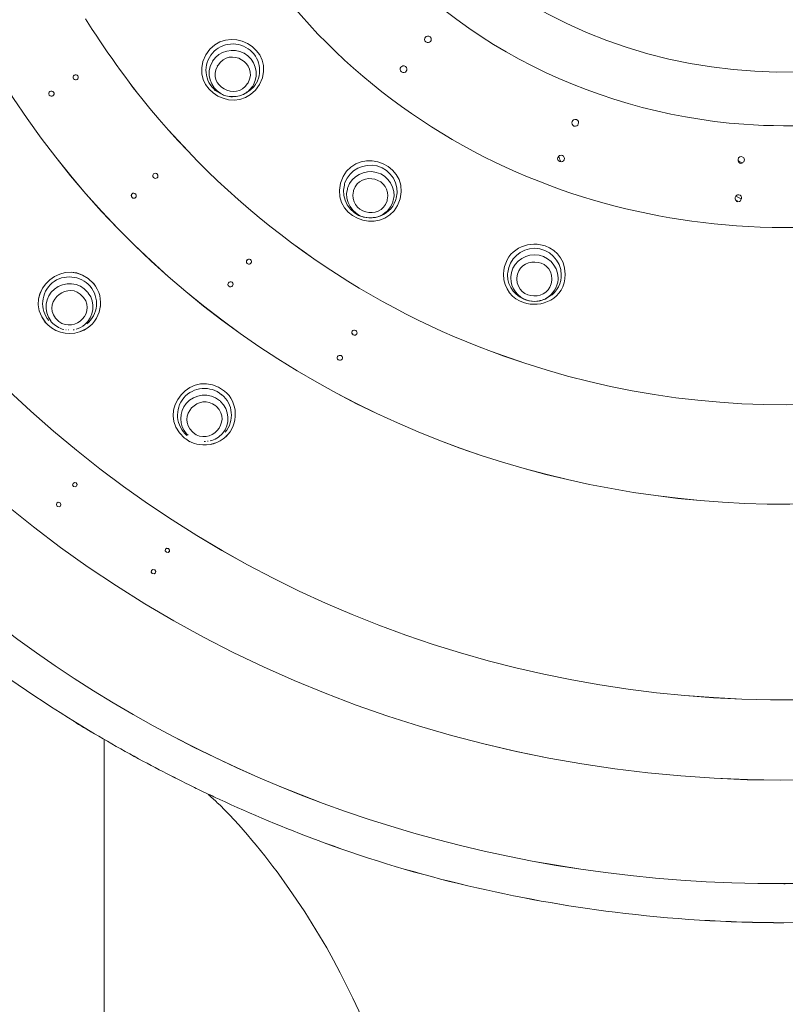
# Model space of a CAD drawing. Units: millimetres. Extents: x 0 to 1680, y 0 to 2376.
# Drawn here: x 541 to 575, y 1736 to 1780 of the extents above; entities that cross this region are included whole.
import ezdxf

# ---------------------------------------------------------------- set-up
doc = ezdxf.new("R2010")
doc.units = ezdxf.units.MM
doc.header["$LTSCALE"] = 4
doc.header["$PDMODE"] = 1
doc.header["$PDSIZE"] = -2
doc.layers.add('DIM', color=3, linetype='Continuous', lineweight=13)
doc.layers.add('MODEL', color=7, linetype='Continuous', lineweight=20)
doc.styles.add('ＭＳ ゴシック', font='msgothic.ttc', dxfattribs={"bigfont": 'ＭＳ ゴシック'})
doc.dimstyles.new('tfrom線あり', dxfattribs={"dimtxt": 20, "dimasz": 8, "dimexe": 0, "dimexo": 5, "dimgap": 8, "dimtad": 1, "dimdec": 0, "dimzin": 11, "dimdsep": 46, "dimtxsty": 'ＭＳ ゴシック', "dimblk": 'DOT', "dimcen": 0, "dimazin": 0, "dimtfac": 1, "dimtdec": 0, "dimtix": 1, "dimtofl": 0, "dimtmove": 0, "dimatfit": 0, "dimldrblk": 'DOT', "dimfxl": 1, "dimfrac": 2, "dimtolj": 1, "dimtzin": 11, "dimarcsym": 0})

# ---------------------------------------------------------------- blocks, each defined once
blk = doc.blocks.new('_DOT')
at = {"color": 0, "linetype": 'ByBlock', "lineweight": -2}
blk.add_line((-0.5, 0), (-1, 0), dxfattribs=at)
at = {"color": 0, "linetype": 'ByBlock', "lineweight": -2, "const_width": 0.5}
blk.add_lwpolyline([(-0.25, 0, 1), (0.25, 0, 1)], format="xyb", close=True, dxfattribs=at)
blk = doc.blocks.new('*D349')
at = {"layer": 'Defpoints', "color": 0, "transparency": 16777216}
for p in [(638.437, 1925.414), (638.437, 1820.038), (481.437, 1617.335)]:
    blk.add_point(p, dxfattribs=at)
at = {"layer": 'DIM', "color": 0, "lineweight": -2, "transparency": 16777216}
for p, q in [((481.437, 1622.335), (481.437, 1925.414)), ((489.437, 1925.414), (630.437, 1925.414)), ((638.437, 1825.038), (638.437, 1925.414))]:
    blk.add_line(p, q, dxfattribs=at)
at = {"layer": 'DIM', "color": 0, "lineweight": -2, "transparency": 16777216, "xscale": 8, "yscale": 8, "zscale": 8, "rotation": 180}
blk.add_blockref('_DOT', (481.437, 1925.414), dxfattribs=at)
at = {"layer": 'DIM', "color": 0, "lineweight": -2, "transparency": 16777216, "xscale": 8, "yscale": 8, "zscale": 8}
blk.add_blockref('_DOT', (638.437, 1925.414), dxfattribs=at)
at = {"layer": 'DIM', "color": 0, "transparency": 16777216, "insert": (559.937, 1943.414), "char_height": 20, "attachment_point": 5, "style": 'ＭＳ ゴシック'}
blk.add_mtext('\\A1;157', dxfattribs=at)

msp = doc.modelspace()

# ---------------------------------------------------------------- linework, layer by layer
at = {"layer": 'MODEL'}
for p, q in [((555.90043207, 1772.48860866), (555.90043207, 1772.51974664)), ((557.40583954, 1772.10025625), (557.40583954, 1772.05172541)), ((556.35359799, 1771.3231285), (556.3846831, 1771.3231285)), ((556.3846831, 1771.3231285), (556.46789392, 1771.3057885)), ((556.46789392, 1771.3057885), (556.49908476, 1771.3057885)), ((556.49950769, 1771.30684582), (556.57912364, 1771.28950583)), ((556.57912364, 1771.28950583), (556.59646363, 1771.28950583)), ((562.94089231, 1768.60408008), (562.94089231, 1768.65255805)), ((563.21600611, 1768.55560211), (563.21600611, 1768.60408008)), ((565.06123516, 1768.60408008), (565.06123516, 1768.53820925)), ((565.20714486, 1768.63664544), (565.20714486, 1768.73365424)), ((564.78612136, 1768.55560211), (564.78612136, 1768.50707128)), ((543.77808498, 1767.76256175), (543.80917009, 1767.7313709)), ((563.87978951, 1767.56817408), (563.78272784, 1767.5854612)), ((563.87978951, 1767.56817408), (563.89702377, 1767.56817408)), ((563.89702377, 1767.56817408), (564.00793629, 1767.55083408)), ((564.00899361, 1767.5518914), (564.10594955, 1767.56917853)), ((564.10594955, 1767.56917853), (564.12328954, 1767.56917853)), ((542.11090806, 1766.59702871), (542.20786399, 1766.49996704)), ((543.03352258, 1766.27343695), (543.01618259, 1766.27343695)), ((543.14686693, 1766.27343695), (543.12952693, 1766.27343695)), ((543.38941537, 1766.28971962), (543.35822453, 1766.27237963)), ((548.48790209, 1761.56367271), (548.42203126, 1761.62949067)), ((549.26471264, 1761.27227623), (549.21618181, 1761.27227623)), ((549.39423394, 1761.28855891), (549.3630431, 1761.28855891)), ((542.04620027, 1749.58681239), (542.07728538, 1749.5694724)), ((550.15476182, 1745.13582641), (550.00916931, 1745.20164437)), ((549.79886903, 1745.10363112), (549.92701581, 1744.98928232)), ((575.17690094, 1741.47825085), (575.24266603, 1741.47825085))]:
    msp.add_line(p, q, dxfattribs=at)
for points in [[(532.01163069, 1837.7467222), (497.74653497, 1800.65108402), (525.21403608, 1741.31605847), (575.17721813, 1741.47888524)], [(532.01163069, 1837.7467222), (497.74653497, 1800.65108402), (525.21403608, 1741.31605847), (575.17721813, 1741.47888524)], [(575.17785252, 1741.47994256), (525.21467047, 1741.31711579), (497.74716936, 1800.65214134), (532.01226508, 1837.74772665)], [(619.68432897, 1836.24062747), (651.99180287, 1798.78814492), (624.21598822, 1741.34830663), (575.24023421, 1741.47994256)], [(575.24171445, 1741.47825085), (624.21746846, 1741.35005121), (651.98979397, 1798.78988949), (619.68570348, 1836.24237204)], [(596.65438592, 1798.20646215), (594.67952984, 1770.61076139), (554.78443432, 1771.2274942), (553.68271035, 1798.86818379)], [(573.37967406, 1775.48340527), (566.37082759, 1776.01698012), (559.57323298, 1779.39843743), (555.34988728, 1785.48577956)], [(551.45113779, 1783.04110482), (554.9296039, 1777.95853072), (559.80087326, 1774.46272462), (565.20566462, 1772.55373937)], [(546.77219433, 1776.19471505), (545.83319139, 1777.32762987), (544.66908574, 1778.96292869), (543.88963189, 1780.2101923)], [(543.88994908, 1780.20913499), (544.66950866, 1778.96187138), (545.83361432, 1777.32662542), (546.77251152, 1776.19365774)], [(551.69231172, 1777.26318642), (552.55148725, 1778.86380526), (550.18859595, 1780.12840886), (549.28088959, 1778.59011884)], [(538.96983169, 1779.47884636), (550.41348721, 1758.5837314), (576.73073351, 1753.17894005), (595.69952323, 1763.70098549)], [(595.69984043, 1763.70024537), (576.73105071, 1753.17825279), (550.4138044, 1758.58648043), (538.97014889, 1779.48159539)], [(538.97099474, 1779.48053807), (550.41454452, 1758.58542311), (576.73179083, 1753.18063176), (595.70058055, 1763.69918805)], [(551.07737634, 1778.93004615), (550.50917437, 1779.25221054), (549.75033819, 1779.04434208), (549.44202465, 1778.4761401)], [(559.33184759, 1779.39949475), (559.16891509, 1779.52764153), (558.99223747, 1779.30243308), (559.13772425, 1779.1742863)], [(559.13782998, 1779.17291179), (559.30065675, 1779.05856299), (559.47733436, 1779.26992059), (559.33184759, 1779.39806737)], [(549.58825155, 1778.3150579), (549.87922509, 1778.78276193), (550.52714875, 1778.92824871), (550.99479991, 1778.67190228)], [(549.83111718, 1778.13732297), (550.36463918, 1778.96187138), (551.66038076, 1778.21699178), (551.17528387, 1777.34391254)], [(551.54682495, 1777.32799993), (551.86898933, 1777.89271276), (551.64378088, 1778.63759236), (551.07906805, 1778.92861877)], [(549.28099532, 1778.5901717), (548.42171406, 1776.9895), (550.78460536, 1775.72489639), (551.69231172, 1777.26318642)], [(549.44276477, 1778.47688022), (549.12049465, 1777.90867824), (549.32836311, 1777.16723493), (549.91041594, 1776.87271937)], [(549.95926397, 1776.85955578), (549.47416708, 1777.13329506), (549.28014947, 1777.76382586), (549.57122875, 1778.26620987)], [(549.57228606, 1778.26657994), (549.57228606, 1778.28386706), (549.58952033, 1778.29771791), (549.58952033, 1778.3150579)], [(550.99659735, 1778.67121503), (551.4989285, 1778.39747574), (551.69294611, 1777.74960495), (551.41571768, 1777.24722093)], [(551.15847253, 1777.31171725), (550.62484481, 1776.48711598), (549.32910323, 1777.23199557), (549.80024354, 1778.08778769)], [(549.79886903, 1778.08847494), (549.81610329, 1778.10576207), (549.81610329, 1778.11961292), (549.82995414, 1778.13695291)], [(558.2310752, 1778.07219227), (558.0681427, 1778.1864882), (557.89146509, 1777.95784347), (558.05429185, 1777.82964382)], [(558.05302307, 1777.82969669), (558.21584984, 1777.71534789), (558.39252746, 1777.94399262), (558.22970069, 1778.07219227)], [(543.5504447, 1777.65227895), (543.47072302, 1777.7804786), (543.27670542, 1777.65227895), (543.35642709, 1777.52064302)], [(543.55150202, 1777.65159169), (543.47178034, 1777.77973847), (543.27776273, 1777.65159169), (543.35737868, 1777.52339205)], [(543.35642709, 1777.52064302), (543.45338303, 1777.40973051), (543.63354979, 1777.52064302), (543.5504447, 1777.65227895)], [(543.35716721, 1777.52201754), (543.45412315, 1777.40766874), (543.63080077, 1777.52201754), (543.55118482, 1777.65016432)], [(542.46595499, 1776.92468648), (542.36899905, 1777.03554614), (542.19232144, 1776.92468648), (542.27193738, 1776.79305056)], [(542.46711804, 1776.92331197), (542.37005637, 1777.0376079), (542.19337876, 1776.92331197), (542.2729947, 1776.79511233)], [(551.17369789, 1776.95587733), (551.12516706, 1776.92468648), (551.07663622, 1776.89005936), (551.02810539, 1776.85886852)], [(551.02979709, 1776.85955578), (551.07832793, 1776.87340663), (551.12675303, 1776.90808661), (551.17528387, 1776.95656458)], [(551.17433228, 1777.34391254), (551.17433228, 1777.32657255), (551.15699229, 1777.3127217), (551.15699229, 1777.3127217)], [(551.38505549, 1777.19842577), (551.31918467, 1777.11870409), (551.25680298, 1777.03554614), (551.17369789, 1776.95587733)], [(551.17528387, 1776.95656458), (551.33472722, 1777.03628626), (551.44902315, 1777.16443304), (551.54597909, 1777.32731267)], [(551.41719792, 1777.24690374), (551.39985793, 1777.22956375), (551.39985793, 1777.2157129), (551.38600708, 1777.1983729)], [(542.27193738, 1776.79305056), (542.36899905, 1776.66485091), (542.54916581, 1776.79305056), (542.46595499, 1776.92468648)], [(542.27278324, 1776.79373781), (542.36973918, 1776.66553817), (542.54641679, 1776.79373781), (542.46680085, 1776.92188459)], [(549.91221337, 1776.87446394), (549.92944764, 1776.85712395), (549.94329848, 1776.85712395), (549.96063848, 1776.85712395)], [(549.97660396, 1776.84226865), (549.97660396, 1776.84226865), (549.95926397, 1776.84226865), (549.95926397, 1776.85955578)], [(549.97660396, 1776.84226865), (550.04236906, 1776.81107781), (550.12209073, 1776.77639782), (550.18785583, 1776.76254697)], [(550.78597987, 1776.76154252), (550.59185653, 1776.71301169), (550.38060466, 1776.69567169), (550.18658705, 1776.76154252)], [(550.18785583, 1776.76254697), (550.38187344, 1776.714069), (550.59323104, 1776.714069), (550.78724865, 1776.76254697)], [(550.78724865, 1776.76254697), (550.88431032, 1776.77639782), (550.946692, 1776.81107781), (551.02979709, 1776.85955578)], [(562.63321316, 1765.10827398), (556.67755982, 1767.21127683), (551.17570679, 1770.91844054), (546.77219433, 1776.19503225)], [(546.77251152, 1776.19365774), (551.17602399, 1770.91706603), (556.67787701, 1767.21339147), (562.63353035, 1765.10689946)], [(565.88647082, 1775.69301829), (565.69234748, 1775.75883626), (565.59539154, 1775.48166069), (565.77206916, 1775.40193902)], [(565.7732322, 1775.40199188), (565.96724981, 1775.35346105), (566.06420575, 1775.61329662), (565.88752814, 1775.69301829)], [(580.46824221, 1775.95116216), (578.1400309, 1775.46611814), (575.74256535, 1775.3205785), (573.37967406, 1775.48340527)], [(557.98852676, 1772.14873422), (558.40764709, 1773.91217983), (555.80231308, 1774.56010348), (555.31721619, 1772.84508298)], [(565.09263746, 1774.0598341), (565.01302152, 1773.99396327), (565.01302152, 1773.86581649), (565.1411683, 1773.81728566)], [(565.25556996, 1774.09102494), (565.18969913, 1774.10831207), (565.12731745, 1774.09102494), (565.09263746, 1774.0598341)], [(565.09380051, 1774.05845959), (565.12488562, 1773.97873791), (565.14222562, 1773.89557996), (565.17341646, 1773.83325114)], [(565.14233135, 1773.81591114), (565.33634896, 1773.75004032), (565.4333049, 1774.00992875), (565.25662728, 1774.08959756)], [(573.28314105, 1774.04217691), (573.15488854, 1774.04217691), (573.1063577, 1773.92782811), (573.13754854, 1773.84810644)], [(573.13754854, 1773.84810644), (573.13754854, 1773.78228847), (573.16873939, 1773.73381051), (573.25195021, 1773.73381051)], [(573.29836641, 1773.75215495), (573.26717557, 1773.7660058), (573.13892305, 1773.84916375), (573.13892305, 1773.84916375)], [(573.29931799, 1773.75215495), (573.46214476, 1773.78334579), (573.46214476, 1774.00855424), (573.281978, 1774.04318136)], [(556.95267362, 1773.62152347), (556.37051506, 1773.76701025), (555.72269713, 1773.44479299), (555.51133953, 1772.87659101)], [(555.64160095, 1772.65043098), (555.80442771, 1773.16661298), (556.4037148, 1773.47497938), (556.92000253, 1773.32949261)], [(555.90043207, 1772.52085682), (556.20874561, 1773.45975402), (557.64997396, 1773.05437881), (557.4040421, 1772.10163076)], [(557.81047463, 1772.18098238), (557.98715225, 1772.79417318), (557.58526618, 1773.45938396), (556.95119337, 1773.62221073)], [(573.25089289, 1773.73486782), (573.26812715, 1773.73486782), (573.281978, 1773.73486782), (573.29931799, 1773.75215495)], [(573.3157064, 1773.73486782), (573.3157064, 1773.73486782), (573.29836641, 1773.75215495), (573.29836641, 1773.75215495)], [(547.1120159, 1773.24876648), (546.99771997, 1773.36306241), (546.83827662, 1773.21757564), (546.93533829, 1773.10322684)], [(547.11212164, 1773.24908368), (546.99771997, 1773.36337961), (546.83838235, 1773.21789284), (546.93533829, 1773.10354404)], [(546.93406951, 1773.1035969), (547.04836544, 1772.98924811), (547.20770306, 1773.13473488), (547.11074712, 1773.24908368)], [(546.93533829, 1773.10322684), (547.04625081, 1772.98887805), (547.20907757, 1773.13441768), (547.1120159, 1773.24876648)], [(556.92010826, 1773.33017987), (557.47097025, 1773.20198022), (557.82781462, 1772.61643825), (557.68222212, 1772.06901254)], [(555.31806204, 1772.84476578), (554.89883598, 1771.08126731), (557.50416999, 1770.43334365), (557.98926688, 1772.14836416)], [(555.49579698, 1772.76372246), (555.31901363, 1772.14698965), (555.7208997, 1771.48526801), (556.3549725, 1771.32244124)], [(556.38616334, 1771.3231285), (555.83519563, 1771.45127528), (555.47835125, 1772.03681725), (555.62394376, 1772.58424296)], [(555.51207965, 1772.87701394), (555.51207965, 1772.8458231), (555.49473966, 1772.79729226), (555.49473966, 1772.76266514)], [(555.62531827, 1772.58561747), (555.62531827, 1772.61675544), (555.64255253, 1772.63409544), (555.64255253, 1772.65143543)], [(565.20566462, 1772.55373937), (567.74872267, 1771.66332014), (570.38524752, 1771.12979814), (573.05655809, 1770.93578054)], [(546.14097627, 1772.3590345), (546.02657461, 1772.47333044), (545.88108784, 1772.32784366), (545.97804378, 1772.21349487)], [(546.14192786, 1772.35834725), (546.02763193, 1772.47269605), (545.88203942, 1772.32715641), (545.97910109, 1772.21280761)], [(545.97910109, 1772.21280761), (546.07605703, 1772.09851168), (546.23898953, 1772.2474876), (546.14192786, 1772.35834725)], [(545.97920682, 1772.21317767), (546.07616276, 1772.09882887), (546.23898953, 1772.24431565), (546.14203359, 1772.35866444)], [(557.40583954, 1772.05172541), (557.09742027, 1771.13011534), (555.65619192, 1771.53200141), (555.90212377, 1772.4882386)], [(557.77790928, 1772.0676909), (557.79514354, 1772.09882887), (557.80899439, 1772.14735971), (557.80899439, 1772.18198683)], [(573.02568444, 1772.26096838), (572.9771536, 1772.19863957), (572.9771536, 1772.10163076), (573.03953529, 1772.06695077)], [(573.00802725, 1772.2620257), (573.00802725, 1772.2620257), (573.02526151, 1772.2620257), (573.02526151, 1772.2620257)], [(573.02526151, 1772.2620257), (573.10498319, 1772.23083486), (573.18470487, 1772.18230402), (573.26780996, 1772.1476769)], [(573.15393695, 1772.32683921), (573.08806612, 1772.32683921), (573.03953529, 1772.29564837), (573.02568444, 1772.26096838)], [(573.1213716, 1772.01916006), (573.21832754, 1772.01916006), (573.26685837, 1772.08497802), (573.26685837, 1772.14730684)], [(573.28314105, 1772.14873422), (573.30037531, 1772.22840303), (573.26580106, 1772.31156099), (573.15488854, 1772.32541183)], [(573.26780996, 1772.1476769), (573.26780996, 1772.1476769), (573.28166081, 1772.1476769), (573.28166081, 1772.1476769)], [(556.98449885, 1771.33935831), (557.34134322, 1771.43636711), (557.66350761, 1771.71005353), (557.77780355, 1772.06695077)], [(557.66467066, 1772.00287738), (557.56760899, 1771.69451098), (557.29386971, 1771.45196253), (556.98555616, 1771.3376666)], [(557.68095334, 1772.0676909), (557.66361335, 1772.0503509), (557.66361335, 1772.03650005), (557.66361335, 1772.00182007)], [(573.03953529, 1772.06695077), (573.05687528, 1772.03575993), (573.08806612, 1772.01847281), (573.12274611, 1772.01847281)], [(573.0405926, 1772.0676909), (573.07167771, 1772.0503509), (573.1063577, 1772.0503509), (573.12020855, 1772.03650005)], [(621.18931352, 1771.43705437), (602.82002235, 1741.21867961), (560.43388875, 1738.20797039), (536.94729063, 1761.51440175)], [(536.94792502, 1761.51371449), (560.43113973, 1738.20728314), (602.82065674, 1741.21804522), (621.19005364, 1771.43636711)], [(536.94929954, 1761.51582913), (560.43240851, 1738.2093449), (602.82203125, 1741.22010699), (621.19142815, 1771.4349926)], [(556.59646363, 1771.29088034), (556.66222873, 1771.29088034), (556.72461041, 1771.29088034), (556.77314125, 1771.30816747)], [(556.77314125, 1771.30816747), (556.83890634, 1771.30816747), (556.91862802, 1771.32201831), (556.98449885, 1771.33935831)], [(556.98555616, 1771.3376666), (556.91968534, 1771.32376289), (556.85392024, 1771.30647576), (556.77419856, 1771.30647576)], [(573.05655809, 1770.93578054), (575.89058969, 1770.74176293), (578.73847214, 1770.93578054), (581.52058949, 1771.51783336)], [(564.26919924, 1770.09283482), (563.50697965, 1770.22103447), (562.65129327, 1769.77061756), (562.61661329, 1768.7659024)], [(564.00899361, 1769.93138256), (563.3922608, 1769.93138256), (562.8587388, 1769.44628568), (562.81020797, 1768.84694572)], [(565.20714486, 1768.73365424), (565.20714486, 1769.39537588), (564.65617714, 1769.93238702), (564.00835922, 1769.93238702)], [(565.38487979, 1768.7659024), (565.3675398, 1769.55925996), (564.85125207, 1769.99582602), (564.26919924, 1770.09283482)], [(544.24647627, 1768.36089725), (543.05117977, 1769.72245679), (540.96202776, 1768.02134), (542.11228257, 1766.59739877)], [(544.24721639, 1768.36121444), (543.04843075, 1769.71933771), (540.96266215, 1768.0216572), (542.10953354, 1766.59771597)], [(551.28799382, 1769.4296858), (551.17359216, 1769.50935462), (551.02810539, 1769.34996413), (551.14240132, 1769.25295532)], [(551.28693651, 1769.43074312), (551.17602399, 1769.51041193), (551.03053722, 1769.34758517), (551.141344, 1769.25057636)], [(562.94089231, 1768.65261092), (562.97197742, 1769.2034729), (563.45707431, 1769.63998609), (564.00793629, 1769.63998609)], [(563.21600611, 1768.60408008), (563.2817712, 1769.57416813), (564.78538124, 1769.54297729), (564.78538124, 1768.55554925)], [(564.00899361, 1769.64003896), (564.57708986, 1769.64003896), (565.06218674, 1769.17228206), (565.06218674, 1768.60408008)], [(551.141344, 1769.25057636), (551.27297993, 1769.15356756), (551.40123244, 1769.33373432), (551.28693651, 1769.43074312)], [(551.14218986, 1769.25163368), (551.27033664, 1769.15457201), (551.40197256, 1769.33130249), (551.28767663, 1769.42831129)], [(540.45937942, 1763.55475859), (561.35449438, 1743.55006287), (596.00751958, 1745.13683086), (614.71642086, 1768.89373198)], [(614.71673806, 1768.89441924), (596.00783678, 1745.13408184), (561.35470584, 1743.55075012), (540.45969661, 1763.55544585)], [(540.460331, 1763.55507579), (561.35544596, 1743.55038006), (596.0085769, 1745.13720092), (614.71747818, 1768.89404918)], [(544.10172961, 1768.23201035), (543.68250355, 1768.71705437), (542.90294397, 1768.80015946), (542.40050709, 1768.37749712)], [(562.61735341, 1768.7659024), (562.63458767, 1768.0867879), (563.02262289, 1767.66412556), (563.50771978, 1767.50473508)], [(562.81168821, 1768.84694572), (562.79434822, 1768.81575488), (562.79434822, 1768.76722405), (562.79434822, 1768.73259692)], [(562.79540553, 1768.73365424), (562.79540553, 1768.20007938), (563.18344075, 1767.72888621), (563.6857719, 1767.60068656)], [(563.68534898, 1767.60174388), (563.26612292, 1767.72994353), (562.94046938, 1768.14916959), (562.94046938, 1768.60302277)], [(563.50771978, 1767.50473508), (564.3011302, 1767.22761238), (565.36817419, 1767.65027471), (565.38551418, 1768.7659024)], [(564.54177548, 1767.69632086), (564.89872559, 1767.85920049), (565.17584829, 1768.22989571), (565.20703913, 1768.63527092)], [(542.40230453, 1768.37749712), (541.89986765, 1767.95827106), (541.82014597, 1767.17871148), (542.25671202, 1766.69366746)], [(542.5477913, 1766.80769906), (541.96563274, 1767.60105662), (543.14707839, 1768.50881585), (543.77766205, 1767.76388339)], [(542.4993662, 1768.10243619), (542.93582652, 1768.47313141), (543.63228101, 1768.41074973), (543.98912539, 1767.97423654)], [(543.82661582, 1766.27343695), (544.60268625, 1766.66147216), (544.81393812, 1767.69737817), (544.24573614, 1768.36258896)], [(543.82725021, 1766.27169237), (544.60332064, 1766.66321674), (544.81467824, 1767.69912274), (544.24647627, 1768.36089725)], [(543.95624284, 1766.54855074), (544.45857399, 1766.95387309), (544.53829567, 1767.72994353), (544.10172961, 1768.23232754)], [(550.46233524, 1768.40868796), (550.34793357, 1768.49184592), (550.2024468, 1768.32901915), (550.31684846, 1768.23201035)], [(550.46244097, 1768.41006247), (550.3480393, 1768.48973129), (550.20255253, 1768.3303408), (550.31684846, 1768.23333199)], [(550.31684846, 1768.23201035), (550.44499524, 1768.13494868), (550.57663117, 1768.31167916), (550.46233524, 1768.40868796)], [(550.31684846, 1768.23201035), (550.44499524, 1768.13494868), (550.57663117, 1768.31167916), (550.46233524, 1768.40868796)], [(564.78612136, 1768.50707128), (564.72025053, 1767.53693037), (563.23387476, 1767.56812121), (563.2166405, 1768.55554925)], [(565.06123516, 1768.53931944), (565.04389517, 1768.18242219), (564.83602671, 1767.87410865), (564.54494743, 1767.69737817)], [(542.33749102, 1766.6781249), (541.9978809, 1767.11463809), (542.07760258, 1767.76250888), (542.50031778, 1768.10206613)], [(543.81033314, 1767.73031359), (544.40962023, 1766.93690316), (543.21094032, 1766.02914393), (542.58035666, 1766.77407639)], [(544.02063342, 1767.9243312), (544.36013781, 1767.50510514), (544.28041613, 1766.85718148), (543.85770093, 1766.5176771)], [(543.98838527, 1767.97286203), (544.00561953, 1767.95552204), (544.01947038, 1767.94167119), (544.01947038, 1767.9243312)], [(564.54494743, 1767.69737817), (564.49641659, 1767.66618733), (564.46184234, 1767.6489002), (564.4133115, 1767.63156021)], [(564.4136287, 1767.63399204), (564.46215953, 1767.64784289), (564.49335038, 1767.66518288), (564.54177548, 1767.69632086)], [(593.33663194, 1767.64784289), (583.96478844, 1762.37125118), (572.66672543, 1761.49817194), (562.63321316, 1765.10827398)], [(562.63353035, 1765.10689946), (572.66704263, 1761.50023371), (583.96510563, 1762.37331295), (593.33694913, 1767.64990465)], [(563.7512198, 1767.58445675), (563.73387981, 1767.60174388), (563.70268897, 1767.60174388), (563.68534898, 1767.60174388)], [(563.78241065, 1767.58445675), (563.78241065, 1767.58445675), (563.7512198, 1767.58445675), (563.7512198, 1767.58445675)], [(564.12265515, 1767.56817408), (564.18842025, 1767.56817408), (564.23695108, 1767.5854612), (564.29933277, 1767.59931205)], [(564.30039008, 1767.60073943), (564.26919924, 1767.58339944), (564.25185925, 1767.56954859), (564.22066841, 1767.56954859)], [(564.29933277, 1767.59931205), (564.33390702, 1767.59931205), (564.38243786, 1767.61665204), (564.4136287, 1767.63399204)], [(542.58035666, 1766.77513371), (542.56301666, 1766.77513371), (542.56301666, 1766.79242083), (542.54916581, 1766.80627168)], [(542.11228257, 1766.59739877), (542.11228257, 1766.59739877), (542.20923851, 1766.50038997), (542.20923851, 1766.50038997)], [(542.20796973, 1766.50001991), (542.62709005, 1766.0946447), (543.3096937, 1765.99763589), (543.82587569, 1766.27481146)], [(542.20923851, 1766.50038997), (542.62846457, 1766.09501476), (543.30757906, 1765.99800595), (543.82725021, 1766.27169237)], [(542.36973918, 1766.62959407), (542.35239918, 1766.64688119), (542.33854833, 1766.66073204), (542.33854833, 1766.67807204)], [(542.92028397, 1766.28971962), (542.70892636, 1766.35553759), (542.51490875, 1766.46639724), (542.36931625, 1766.62922401)], [(543.85886397, 1766.51630259), (543.74446231, 1766.41924092), (543.59897554, 1766.3395721), (543.47072302, 1766.30494498)], [(555.99781093, 1766.25715427), (555.86955842, 1766.32297223), (555.75526249, 1766.14280547), (555.88340927, 1766.0630838)], [(555.99876252, 1766.25715427), (555.86712659, 1766.32297223), (555.75621407, 1766.14280547), (555.88446658, 1766.06313666)], [(555.88446658, 1766.06313666), (556.02995336, 1765.98341498), (556.1269093, 1766.17743259), (555.99876252, 1766.25715427)], [(555.88446658, 1766.06313666), (556.02995336, 1765.98346785), (556.1269093, 1766.17748546), (555.99876252, 1766.25715427)], [(555.3503102, 1765.12423946), (555.2047177, 1765.19005742), (555.10776176, 1765.00989066), (555.22205769, 1764.93016898)], [(555.35083886, 1765.12423946), (555.20535209, 1765.19005742), (555.10839615, 1765.00989066), (555.21920294, 1764.93022185)], [(555.21920294, 1764.93022185), (555.36468971, 1764.86440389), (555.47909137, 1765.04451778), (555.35083886, 1765.12423946)], [(555.22068318, 1764.93022185), (555.36616995, 1764.86435102), (555.48046588, 1765.04451778), (555.34882996, 1765.12423946)], [(550.12251366, 1763.53815872), (548.71585956, 1764.67107353), (546.93502109, 1762.64773949), (548.3243352, 1761.435103)], [(550.12251366, 1763.53815872), (548.71585956, 1764.67107353), (546.93502109, 1762.64773949), (548.3243352, 1761.435103)], [(549.99288664, 1763.37633641), (549.50778975, 1763.7955096), (548.71437932, 1763.73318078), (548.29166411, 1763.23079677)], [(548.6819197, 1761.70915948), (547.95427436, 1762.40550824), (548.97289324, 1763.48994508), (549.73511283, 1762.87326513)], [(548.4068059, 1762.98793113), (548.77750112, 1763.42444431), (549.45999903, 1763.47297515), (549.89656509, 1763.11607791)], [(550.15476182, 1761.69324686), (550.57388215, 1762.19557801), (550.51160619, 1762.97164845), (549.99182932, 1763.37702366)], [(550.18732717, 1761.49885919), (550.76938, 1762.03238119), (550.73818916, 1763.05100007), (550.12145634, 1763.53948037)], [(550.18827876, 1761.49748468), (550.77033158, 1762.03449582), (550.73914074, 1763.05306183), (550.12251366, 1763.53815872)], [(548.29356728, 1763.23079677), (547.87434122, 1762.74569988), (547.93661718, 1761.96962944), (548.43905406, 1761.5469671)], [(548.42308858, 1761.62843335), (548.08347846, 1761.99912858), (548.08347846, 1762.5985214), (548.40574858, 1762.98655661)], [(549.76630367, 1762.84244435), (550.47999243, 1762.14604273), (549.47522439, 1761.06160589), (548.71300481, 1761.67828583)], [(549.73416125, 1762.87463965), (549.73416125, 1762.85729965), (549.75139551, 1762.8434488), (549.76524636, 1762.8434488)], [(549.8959307, 1763.11750528), (549.91316496, 1763.10016529), (549.92701581, 1763.08631444), (549.9443558, 1763.06897445)], [(549.94446153, 1763.06902732), (550.34973101, 1762.71213007), (550.39826185, 1762.05040844), (550.02407748, 1761.64503322)], [(548.71448505, 1761.67696419), (548.69714506, 1761.69425131), (548.69714506, 1761.70810216), (548.68329421, 1761.70810216)], [(550.02555772, 1761.64471603), (549.89730521, 1761.4818364), (549.68594761, 1761.35363675), (549.47459, 1761.30515878)], [(548.3243352, 1761.435103), (548.39020603, 1761.40047588), (548.50450196, 1761.30346707), (548.57026706, 1761.27227623)], [(548.32581544, 1761.43404568), (548.39158054, 1761.40285484), (548.50249306, 1761.30584604), (548.56825815, 1761.27116605)], [(548.56868108, 1761.27227623), (548.68297701, 1761.2237454), (548.85965463, 1761.15792743), (548.98780141, 1761.14407659)], [(548.57026706, 1761.27227623), (548.68117957, 1761.2237454), (548.86134634, 1761.15792743), (548.98949312, 1761.14407659)], [(548.98949312, 1761.14407659), (549.40871918, 1761.06091863), (549.87996522, 1761.20645827), (550.18827876, 1761.49748468)], [(548.98959885, 1761.14301927), (549.40871918, 1761.06329759), (549.87996522, 1761.20883723), (550.18827876, 1761.49986365)], [(543.47114595, 1759.42873889), (543.37408428, 1759.4910677), (543.24244836, 1759.34558093), (543.35674429, 1759.26585925)], [(543.47040583, 1759.42736437), (543.37334416, 1759.49318234), (543.24519738, 1759.3476427), (543.35600417, 1759.26448474)], [(543.35674429, 1759.26585925), (543.45380596, 1759.18619044), (543.58195274, 1759.33173008), (543.47114595, 1759.42873889)], [(543.35716721, 1759.26522486), (543.45412315, 1759.18550319), (543.58226993, 1759.33104283), (543.47146315, 1759.42805163)], [(542.75735147, 1758.53831965), (542.64654468, 1758.61798846), (542.53224875, 1758.47250169), (542.62920469, 1758.37549288)], [(542.75851452, 1758.53694514), (542.64411285, 1758.61661395), (542.53330606, 1758.47107431), (542.630262, 1758.37406551)], [(542.62888749, 1758.37517569), (542.74318342, 1758.29545401), (542.85399021, 1758.44099365), (542.75703427, 1758.53800246)], [(542.62920469, 1758.37549288), (542.74350062, 1758.29577121), (542.85441314, 1758.44131085), (542.75735147, 1758.53831965)], [(547.6138184, 1756.4814158), (547.49941673, 1756.54723376), (547.40246079, 1756.40169413), (547.51675673, 1756.31853617)], [(547.61476998, 1756.48030562), (547.50047405, 1756.54617645), (547.40341238, 1756.40063681), (547.51781404, 1756.320968)], [(547.51675673, 1756.31959349), (547.63105266, 1756.25372266), (547.7280086, 1756.41660229), (547.61371266, 1756.48242025)], [(547.51781404, 1756.320968), (547.62862083, 1756.25515003), (547.7256825, 1756.4179768), (547.61476998, 1756.48030562)], [(546.99803717, 1755.52755757), (546.88374124, 1755.60722638), (546.77293445, 1755.44439961), (546.88374124, 1755.3647308)], [(546.99877729, 1755.52655312), (546.88437563, 1755.60622193), (546.77356884, 1755.44683144), (546.88437563, 1755.36367348)], [(546.88374124, 1755.3647308), (546.99803717, 1755.29891284), (547.11243883, 1755.46173961), (546.99803717, 1755.52755757)], [(546.88553867, 1755.36478367), (546.99983461, 1755.29891284), (547.11064139, 1755.46179247), (546.99983461, 1755.52761043)], [(544.29574722, 1748.19474927), (542.22382948, 1749.42467288), (540.21788829, 1750.78279615), (538.33998815, 1752.21022652)], [(544.29712173, 1748.19332189), (542.22530972, 1749.42673465), (540.21577366, 1750.78485791), (538.34146839, 1752.20879914)], [(543.37344989, 1748.74524119), (543.64708344, 1748.56851071), (543.95550272, 1748.38834395), (544.2950071, 1748.19432634)], [(544.2950071, 1748.19432634), (545.29977513, 1747.59498639), (546.48111505, 1746.94706273), (547.35424715, 1746.49669869)], [(547.35636179, 1746.49564138), (546.47984627, 1746.94954742), (545.29840062, 1747.59741821), (544.29712173, 1748.19332189)], [(544.7352498, 1611.38623999), (544.7352498, 1611.38623999), (544.7352498, 1710.89258416), (544.7352498, 1747.93582298)], [(548.71448505, 1745.8155753), (548.260579, 1746.04073088), (547.80667296, 1746.26942848), (547.35625606, 1746.49463693)], [(548.71448505, 1745.81657975), (548.260579, 1746.0417882), (547.80677869, 1746.27048579), (547.35636179, 1746.49564138)], [(549.39254223, 1745.49166633), (549.13614294, 1745.60596227), (548.8762545, 1745.73416191), (548.71342773, 1745.81383072)], [(549.39359955, 1745.49092621), (549.13371111, 1745.60527501), (548.87731182, 1745.73342179), (548.71448505, 1745.81657975)], [(550.00927504, 1745.20063992), (549.84634254, 1745.26645788), (549.62113409, 1745.37731754), (549.39254223, 1745.49166633)], [(550.01022663, 1745.1998998), (549.84739986, 1745.26571776), (549.62219141, 1745.38006656), (549.39359955, 1745.49092621)], [(549.39423394, 1745.47570085), (549.52238072, 1745.36135205), (549.66786749, 1745.23315241), (549.79950342, 1745.10495276)], [(550.15581913, 1745.13751811), (550.15581913, 1745.13751811), (550.01022663, 1745.1998998), (550.01022663, 1745.1998998)], [(549.92817886, 1744.99033963), (551.06109367, 1743.85737196), (552.07960682, 1742.5789175), (553.00465317, 1741.26932508)], [(554.58946513, 1743.30688003), (553.1169402, 1743.84040202), (551.57865018, 1744.48827281), (550.15465609, 1745.13619647)], [(554.59052244, 1743.30820168), (553.11799752, 1743.84177654), (551.57970749, 1744.48964733), (550.15581913, 1745.13751811)], [(554.58946513, 1743.30688003), (558.78161999, 1741.76859001), (563.19898331, 1740.74997113), (567.61983577, 1740.19910914)], [(567.61740394, 1740.20043079), (563.20004062, 1740.75134564), (558.78267731, 1741.76991165), (554.59052244, 1743.30820168)], [(553.00338439, 1741.2675805), (556.90445998, 1735.74844035), (558.95903773, 1729.04785455), (559.73510817, 1722.3784596)], [(575.17721813, 1741.47888524), (575.17721813, 1741.47888524), (575.24308896, 1741.47888524), (575.24308896, 1741.47888524)], [(575.24023421, 1741.47994256), (575.24023421, 1741.47994256), (575.17785252, 1741.47994256), (575.17785252, 1741.47994256)], [(575.17690094, 1739.72997774), (578.17027016, 1739.72997774), (581.26070106, 1739.97247332), (584.22298517, 1740.40903937)], [(567.61846126, 1740.19942634), (570.09564848, 1739.89105993), (572.6836425, 1739.73166944), (575.17816972, 1739.73166944)]]:
    msp.add_open_spline(points, degree=3, dxfattribs=at)
msp.add_open_spline([(584.22330237, 1740.40835211), (581.26112398, 1739.97178606), (578.17069309, 1739.72929048), (575.17721813, 1739.72929048), (572.68618006, 1739.72929048), (570.09459117, 1739.89211725), (567.61740394, 1740.20043079)], degree=3, knots=[47, 47, 47, 47, 48, 48, 48, 49, 49, 49, 49], dxfattribs=at)

# ---------------------------------------------------------------- dimensions: what is measured, and where the dimension line sits
at = {"layer": 'DIM'}
dim = msp.add_linear_dim(base=(638.43744831, 1925.41390058), p1=(481.43744831, 1617.33543854), p2=(638.43744831, 1820.03806446), dimstyle='tfrom線あり', override={"dimpost": '<>'}, dxfattribs=at)
dim.commit()
dim.dimension.update_dxf_attribs({"geometry": '*D349', "text_midpoint": (559.93744831, 1943.41390058)})

doc.saveas('drawing.dxf')
